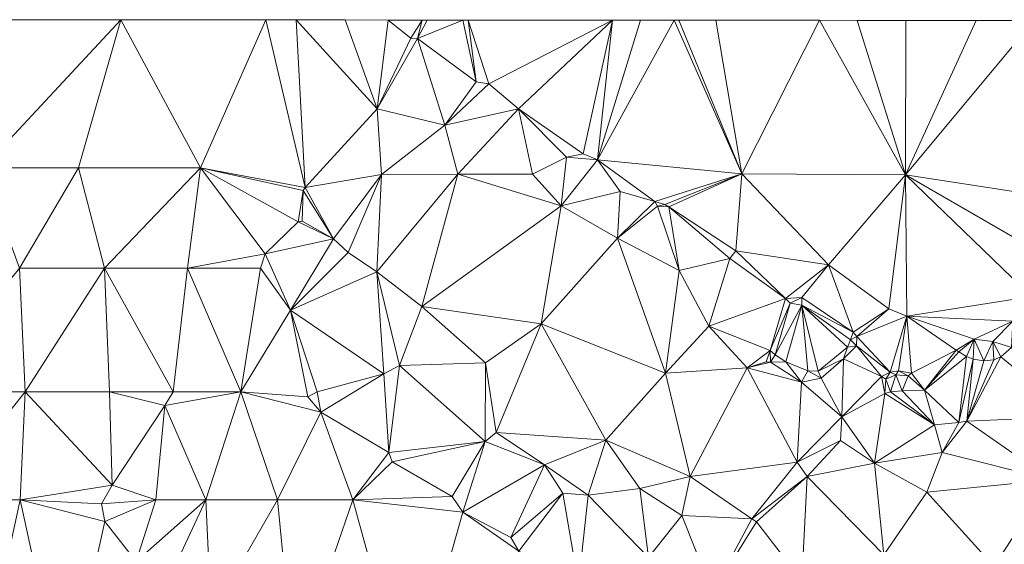
# Model space of a CAD drawing. Units: metres. Extents: x 298935 to 301869, y 5036537 to 5040011.
# Drawn here: x 299300 to 299585, y 5039860 to 5040011 of the extents above; entities that cross this region are included whole.
import ezdxf

# ---------------------------------------------------------------- set-up
doc = ezdxf.new("R2010")
doc.units = ezdxf.units.M
doc.header["$MEASUREMENT"] = 0
doc.layers.add('DTM', color=7, linetype='Continuous', lineweight=0)

msp = doc.modelspace()

# ---------------------------------------------------------------- linework, layer by layer
at = {"layer": 'DTM', "color": 7, "linetype": 'Continuous', "lineweight": 0}
for points in [[(299274.952, 5040011.159, 36.009), (299329.534, 5040011.121, 35.626), (299289.661, 5039968.387, 36.359)], [(299289.661, 5039968.387, 36.359), (299329.534, 5040011.121, 35.626), (299317.309, 5039968.387, 35.955)], [(299317.309, 5039968.387, 35.955), (299329.534, 5040011.121, 35.626), (299352.549, 5039968.387, 36.311)], [(299329.534, 5040011.121, 35.626), (299371.48, 5040011.092, 36.277), (299352.549, 5039968.387, 36.311)], [(299352.549, 5039968.387, 36.311), (299371.48, 5040011.092, 36.277), (299382.781, 5039962.627, 36.431)], [(299371.48, 5040011.092, 36.277), (299380.202, 5040011.086, 36.365), (299382.781, 5039962.627, 36.431)], [(299380.202, 5040011.086, 36.365), (299394.387, 5040011.076, 37.032), (299403.645, 5039985.424, 38.214)], [(299380.202, 5040011.086, 36.365), (299403.645, 5039985.424, 38.214), (299382.781, 5039962.627, 36.431)], [(299394.387, 5040011.076, 37.032), (299406.797, 5040011.067, 36.636), (299403.645, 5039985.424, 38.214)], [(299403.645, 5039985.424, 38.214), (299406.797, 5040011.067, 36.636), (299413.325, 5040005.811, 36.731)], [(299406.797, 5040011.067, 36.636), (299416.6, 5040011.06, 36.861), (299413.325, 5040005.811, 36.731)], [(299413.325, 5040005.811, 36.731), (299416.6, 5040011.06, 36.861), (299415.317, 5040005.691, 36.727)], [(299415.317, 5040005.691, 36.727), (299416.6, 5040011.06, 36.861), (299418.096, 5040011.059, 36.861)], [(299415.317, 5040005.691, 36.727), (299418.096, 5040011.059, 36.861), (299428.401, 5040011.052, 37.359)], [(299415.317, 5040005.691, 36.727), (299428.401, 5040011.052, 37.359), (299432.221, 5039993.171, 37.547)], [(299428.401, 5040011.052, 37.359), (299429.962, 5040011.051, 37.045), (299432.221, 5039993.171, 37.547)], [(299429.962, 5040011.051, 37.045), (299471.677, 5040011.022, 35.292), (299435.941, 5039992.619, 36.827)], [(299429.962, 5040011.051, 37.045), (299435.941, 5039992.619, 36.827), (299432.221, 5039993.171, 37.547)], [(299435.941, 5039992.619, 36.827), (299471.677, 5040011.022, 35.292), (299444.485, 5039985.355, 37.459)], [(299444.485, 5039985.355, 37.459), (299471.677, 5040011.022, 35.292), (299463.149, 5039972.355, 36.819)], [(299463.149, 5039972.355, 36.819), (299471.677, 5040011.022, 35.292), (299467.325, 5039970.619, 35.763)], [(299467.325, 5039970.619, 35.763), (299471.677, 5040011.022, 35.292), (299479.701, 5040011.016, 35.301)], [(299467.325, 5039970.619, 35.763), (299479.701, 5040011.016, 35.301), (299489.456, 5040011.009, 34.838)], [(299467.325, 5039970.619, 35.763), (299489.456, 5040011.009, 34.838), (299509.037, 5039966.595, 34.095)], [(299489.456, 5040011.009, 34.838), (299490.842, 5040011.008, 34.542), (299509.037, 5039966.595, 34.095)], [(299490.842, 5040011.008, 34.542), (299501.468, 5040011.001, 34.11), (299509.037, 5039966.595, 34.095)], [(299501.468, 5040011.001, 34.11), (299531.5, 5040010.98, 32.602), (299509.037, 5039966.595, 34.095)], [(299509.037, 5039966.595, 34.095), (299531.5, 5040010.98, 32.602), (299556.285, 5039966.283, 32.335)], [(299531.5, 5040010.98, 32.602), (299542.361, 5040010.972, 32.196), (299556.285, 5039966.283, 32.335)], [(299542.361, 5040010.972, 32.196), (299556.459, 5040010.962, 32.192), (299556.285, 5039966.283, 32.335)], [(299556.285, 5039966.283, 32.335), (299556.459, 5040010.962, 32.192), (299576.772, 5040010.948, 30.867)], [(299556.285, 5039966.283, 32.335), (299576.772, 5040010.948, 30.867), (299593.537, 5040010.936, 30.168)], [(299556.285, 5039966.283, 32.335), (299593.537, 5040010.936, 30.168), (299612.61, 5039957.613, 27.561)], [(299403.645, 5039985.424, 38.214), (299413.325, 5040005.811, 36.731), (299415.317, 5040005.691, 36.727)], [(299403.645, 5039985.424, 38.214), (299415.317, 5040005.691, 36.727), (299423.229, 5039980.691, 37.979)], [(299415.317, 5040005.691, 36.727), (299432.221, 5039993.171, 37.547), (299423.229, 5039980.691, 37.979)], [(299423.229, 5039980.691, 37.979), (299432.221, 5039993.171, 37.547), (299435.941, 5039992.619, 36.827)], [(299423.229, 5039980.691, 37.979), (299435.941, 5039992.619, 36.827), (299444.485, 5039985.355, 37.459)], [(299382.781, 5039962.627, 36.431), (299403.645, 5039985.424, 38.214), (299404.845, 5039966.427, 38.003)], [(299403.645, 5039985.424, 38.214), (299423.229, 5039980.691, 37.979), (299404.845, 5039966.427, 38.003)], [(299423.229, 5039980.691, 37.979), (299444.485, 5039985.355, 37.459), (299426.941, 5039966.555, 38.439)], [(299426.941, 5039966.555, 38.439), (299444.485, 5039985.355, 37.459), (299448.493, 5039966.555, 37.775)], [(299444.485, 5039985.355, 37.459), (299463.149, 5039972.355, 36.819), (299458.397, 5039971.459, 37.687)], [(299444.485, 5039985.355, 37.459), (299458.397, 5039971.459, 37.687), (299448.493, 5039966.555, 37.775)], [(299404.845, 5039966.427, 38.003), (299423.229, 5039980.691, 37.979), (299426.941, 5039966.555, 38.439)], [(299448.493, 5039966.555, 37.775), (299458.397, 5039971.459, 37.687), (299456.821, 5039957.376, 37.514)], [(299456.821, 5039957.376, 37.514), (299458.397, 5039971.459, 37.687), (299467.325, 5039970.619, 35.763)], [(299456.821, 5039957.376, 37.514), (299467.325, 5039970.619, 35.763), (299473.885, 5039961.483, 37.139)], [(299458.397, 5039971.459, 37.687), (299463.149, 5039972.355, 36.819), (299467.325, 5039970.619, 35.763)], [(299467.325, 5039970.619, 35.763), (299509.037, 5039966.595, 34.095), (299483.877, 5039958.619, 36.055)], [(299467.325, 5039970.619, 35.763), (299483.877, 5039958.619, 36.055), (299473.885, 5039961.483, 37.139)], [(299289.661, 5039968.387, 36.359), (299317.309, 5039968.387, 35.955), (299300.213, 5039939.304, 36.47)], [(299300.213, 5039939.304, 36.47), (299317.309, 5039968.387, 35.955), (299324.829, 5039939.312, 36.298)], [(299317.309, 5039968.387, 35.955), (299352.549, 5039968.387, 36.311), (299324.829, 5039939.312, 36.298)], [(299324.829, 5039939.312, 36.298), (299352.549, 5039968.387, 36.311), (299348.845, 5039939.32, 36.046)], [(299348.845, 5039939.32, 36.046), (299352.549, 5039968.387, 36.311), (299371.229, 5039943.52, 36.478)], [(299352.549, 5039968.387, 36.311), (299382.781, 5039962.627, 36.431), (299382.285, 5039961.768, 36.47)], [(299352.549, 5039968.387, 36.311), (299382.285, 5039961.768, 36.47), (299380.789, 5039952.752, 36.514)], [(299352.549, 5039968.387, 36.311), (299380.789, 5039952.752, 36.514), (299371.229, 5039943.52, 36.478)], [(299382.781, 5039962.627, 36.431), (299404.845, 5039966.427, 38.003), (299391.053, 5039947.816, 37.898)], [(299391.053, 5039947.816, 37.898), (299404.845, 5039966.427, 38.003), (299395.261, 5039943.864, 37.39)], [(299395.261, 5039943.864, 37.39), (299404.845, 5039966.427, 38.003), (299403.525, 5039938.264, 37.346)], [(299403.525, 5039938.264, 37.346), (299404.845, 5039966.427, 38.003), (299426.941, 5039966.555, 38.439)], [(299403.525, 5039938.264, 37.346), (299426.941, 5039966.555, 38.439), (299416.573, 5039928.272, 37.518)], [(299416.573, 5039928.272, 37.518), (299426.941, 5039966.555, 38.439), (299456.821, 5039957.376, 37.514)], [(299426.941, 5039966.555, 38.439), (299448.493, 5039966.555, 37.775), (299456.821, 5039957.376, 37.514)], [(299483.877, 5039958.619, 36.055), (299509.037, 5039966.595, 34.095), (299486.733, 5039957.715, 34.651)], [(299486.733, 5039957.715, 34.651), (299509.037, 5039966.595, 34.095), (299487.965, 5039957.096, 34.51)], [(299487.965, 5039957.096, 34.51), (299509.037, 5039966.595, 34.095), (299507.285, 5039944.312, 33.77)], [(299507.285, 5039944.312, 33.77), (299509.037, 5039966.595, 34.095), (299534.026, 5039940.293, 32.065)], [(299509.037, 5039966.595, 34.095), (299556.285, 5039966.283, 32.335), (299534.026, 5039940.293, 32.065)], [(299534.026, 5039940.293, 32.065), (299556.285, 5039966.283, 32.335), (299551.53, 5039927.597, 30.445)], [(299551.53, 5039927.597, 30.445), (299556.285, 5039966.283, 32.335), (299556.666, 5039925.429, 29.997)], [(299556.285, 5039966.283, 32.335), (299612.61, 5039957.613, 27.561), (299598.514, 5039941.917, 27.433)], [(299556.285, 5039966.283, 32.335), (299598.514, 5039941.917, 27.433), (299592.698, 5039931.141, 27.441)], [(299556.285, 5039966.283, 32.335), (299592.698, 5039931.141, 27.441), (299556.666, 5039925.429, 29.997)], [(299382.285, 5039961.768, 36.47), (299382.781, 5039962.627, 36.431), (299391.053, 5039947.816, 37.898)], [(299380.789, 5039952.752, 36.514), (299382.285, 5039961.768, 36.47), (299381.941, 5039952.96, 37.926)], [(299381.941, 5039952.96, 37.926), (299382.285, 5039961.768, 36.47), (299391.053, 5039947.816, 37.898)], [(299456.821, 5039957.376, 37.514), (299473.885, 5039961.483, 37.139), (299473.085, 5039947.968, 36.726)], [(299473.085, 5039947.968, 36.726), (299473.885, 5039961.483, 37.139), (299483.877, 5039958.619, 36.055)], [(299416.573, 5039928.272, 37.518), (299456.821, 5039957.376, 37.514), (299450.989, 5039923.232, 36.346)], [(299450.989, 5039923.232, 36.346), (299456.821, 5039957.376, 37.514), (299473.085, 5039947.968, 36.726)], [(299473.085, 5039947.968, 36.726), (299483.877, 5039958.619, 36.055), (299484.621, 5039957.296, 35.982)], [(299473.085, 5039947.968, 36.726), (299484.621, 5039957.296, 35.982), (299490.957, 5039938.696, 35.438)], [(299483.877, 5039958.619, 36.055), (299486.733, 5039957.715, 34.651), (299484.621, 5039957.296, 35.982)], [(299484.621, 5039957.296, 35.982), (299486.733, 5039957.715, 34.651), (299487.965, 5039957.096, 34.51)], [(299484.621, 5039957.296, 35.982), (299487.965, 5039957.096, 34.51), (299490.957, 5039938.696, 35.438)], [(299487.965, 5039957.096, 34.51), (299507.285, 5039944.312, 33.77), (299505.589, 5039942.168, 34.858)], [(299487.965, 5039957.096, 34.51), (299505.589, 5039942.168, 34.858), (299490.957, 5039938.696, 35.438)], [(299371.229, 5039943.52, 36.478), (299380.789, 5039952.752, 36.514), (299391.053, 5039947.816, 37.898)], [(299380.789, 5039952.752, 36.514), (299381.941, 5039952.96, 37.926), (299391.053, 5039947.816, 37.898)], [(299371.229, 5039943.52, 36.478), (299391.053, 5039947.816, 37.898), (299378.557, 5039927.176, 36.25)], [(299378.557, 5039927.176, 36.25), (299391.053, 5039947.816, 37.898), (299395.261, 5039943.864, 37.39)], [(299450.989, 5039923.232, 36.346), (299473.085, 5039947.968, 36.726), (299486.949, 5039909.024, 34.69)], [(299473.085, 5039947.968, 36.726), (299490.957, 5039938.696, 35.438), (299486.949, 5039909.024, 34.69)], [(299348.845, 5039939.32, 36.046), (299371.229, 5039943.52, 36.478), (299369.877, 5039939.32, 36.082)], [(299369.877, 5039939.32, 36.082), (299371.229, 5039943.52, 36.478), (299378.557, 5039927.176, 36.25)], [(299378.557, 5039927.176, 36.25), (299395.261, 5039943.864, 37.39), (299403.525, 5039938.264, 37.346)], [(299490.957, 5039938.696, 35.438), (299505.589, 5039942.168, 34.858), (299499.533, 5039922.592, 34.666)], [(299499.533, 5039922.592, 34.666), (299505.589, 5039942.168, 34.858), (299521.597, 5039930.616, 34.198)], [(299505.589, 5039942.168, 34.858), (299507.285, 5039944.312, 33.77), (299521.597, 5039930.616, 34.198)], [(299507.285, 5039944.312, 33.77), (299534.026, 5039940.293, 32.065), (299521.597, 5039930.616, 34.198)], [(299271.325, 5039903.552, 35.722), (299300.213, 5039939.304, 36.47), (299301.853, 5039903.552, 35.802)], [(299300.213, 5039939.304, 36.47), (299324.829, 5039939.312, 36.298), (299301.853, 5039903.552, 35.802)], [(299301.853, 5039903.552, 35.802), (299324.829, 5039939.312, 36.298), (299326.253, 5039903.552, 35.87)], [(299324.829, 5039939.312, 36.298), (299348.845, 5039939.32, 36.046), (299344.717, 5039903.552, 36.09)], [(299324.829, 5039939.312, 36.298), (299344.717, 5039903.552, 36.09), (299326.253, 5039903.552, 35.87)], [(299344.717, 5039903.552, 36.09), (299348.845, 5039939.32, 36.046), (299364.245, 5039903.552, 36.382)], [(299348.845, 5039939.32, 36.046), (299369.877, 5039939.32, 36.082), (299364.245, 5039903.552, 36.382)], [(299364.245, 5039903.552, 36.382), (299369.877, 5039939.32, 36.082), (299378.557, 5039927.176, 36.25)], [(299521.597, 5039930.616, 34.198), (299534.026, 5039940.293, 32.065), (299526.325, 5039930.88, 32.086)], [(299526.325, 5039930.88, 32.086), (299534.026, 5039940.293, 32.065), (299541.173, 5039920.856, 30.634)], [(299534.026, 5039940.293, 32.065), (299551.53, 5039927.597, 30.445), (299541.173, 5039920.856, 30.634)], [(299378.557, 5039927.176, 36.25), (299403.525, 5039938.264, 37.346), (299405.541, 5039908.808, 36.23)], [(299403.525, 5039938.264, 37.346), (299416.573, 5039928.272, 37.518), (299410.093, 5039911.208, 36.942)], [(299403.525, 5039938.264, 37.346), (299410.093, 5039911.208, 36.942), (299405.541, 5039908.808, 36.23)], [(299486.949, 5039909.024, 34.69), (299490.957, 5039938.696, 35.438), (299499.533, 5039922.592, 34.666)], [(299521.597, 5039930.616, 34.198), (299526.325, 5039930.88, 32.086), (299522.989, 5039929.232, 34.198)], [(299522.989, 5039929.232, 34.198), (299526.325, 5039930.88, 32.086), (299526.373, 5039928.672, 33.274)], [(299526.325, 5039930.88, 32.086), (299541.173, 5039920.856, 30.634), (299526.373, 5039928.672, 33.274)], [(299556.666, 5039925.429, 29.997), (299592.698, 5039931.141, 27.441), (299587.37, 5039924.069, 27.449)], [(299410.093, 5039911.208, 36.942), (299416.573, 5039928.272, 37.518), (299434.981, 5039911.968, 37.218)], [(299416.573, 5039928.272, 37.518), (299450.989, 5039923.232, 36.346), (299434.981, 5039911.968, 37.218)], [(299499.533, 5039922.592, 34.666), (299521.597, 5039930.616, 34.198), (299517.245, 5039915.544, 33.478)], [(299517.245, 5039915.544, 33.478), (299521.597, 5039930.616, 34.198), (299522.989, 5039929.232, 34.198)], [(299517.245, 5039915.544, 33.478), (299522.989, 5039929.232, 34.198), (299518.701, 5039914.272, 33.306)], [(299518.701, 5039914.272, 33.306), (299522.989, 5039929.232, 34.198), (299526.373, 5039928.672, 33.274)], [(299518.701, 5039914.272, 33.306), (299526.373, 5039928.672, 33.274), (299521.741, 5039912.296, 33.222)], [(299521.741, 5039912.296, 33.222), (299526.373, 5039928.672, 33.274), (299528.069, 5039909.64, 33.086)], [(299526.373, 5039928.672, 33.274), (299541.173, 5039920.856, 30.634), (299540.437, 5039918.624, 32.602)], [(299526.373, 5039928.672, 33.274), (299540.437, 5039918.624, 32.602), (299539.565, 5039916.544, 32.586)], [(299526.373, 5039928.672, 33.274), (299539.565, 5039916.544, 32.586), (299531.101, 5039909.552, 33.054)], [(299526.373, 5039928.672, 33.274), (299531.101, 5039909.552, 33.054), (299528.069, 5039909.64, 33.086)], [(299364.245, 5039903.552, 36.382), (299378.557, 5039927.176, 36.25), (299383.581, 5039902.144, 36.15)], [(299378.557, 5039927.176, 36.25), (299405.541, 5039908.808, 36.23), (299386.269, 5039903.552, 36.006)], [(299378.557, 5039927.176, 36.25), (299386.269, 5039903.552, 36.006), (299383.581, 5039902.144, 36.15)], [(299541.173, 5039920.856, 30.634), (299551.53, 5039927.597, 30.445), (299542.237, 5039919.6, 30.63)], [(299542.237, 5039919.6, 30.63), (299551.53, 5039927.597, 30.445), (299556.666, 5039925.429, 29.997)], [(299542.237, 5039919.6, 30.63), (299556.666, 5039925.429, 29.997), (299551.861, 5039909.256, 29.814)], [(299551.861, 5039909.256, 29.814), (299556.666, 5039925.429, 29.997), (299554.325, 5039909.68, 29.534)], [(299554.325, 5039909.68, 29.534), (299556.666, 5039925.429, 29.997), (299558.045, 5039909.016, 29.286)], [(299556.666, 5039925.429, 29.997), (299570.962, 5039915.677, 28.565), (299558.045, 5039909.016, 29.286)], [(299556.666, 5039925.429, 29.997), (299587.37, 5039924.069, 27.449), (299576.194, 5039918.781, 28.293)], [(299556.666, 5039925.429, 29.997), (299576.194, 5039918.781, 28.293), (299570.962, 5039915.677, 28.565)], [(299434.981, 5039911.968, 37.218), (299450.989, 5039923.232, 36.346), (299438.029, 5039891.816, 37.058)], [(299438.029, 5039891.816, 37.058), (299450.989, 5039923.232, 36.346), (299469.741, 5039889.648, 36.126)], [(299450.989, 5039923.232, 36.346), (299486.949, 5039909.024, 34.69), (299469.741, 5039889.648, 36.126)], [(299486.949, 5039909.024, 34.69), (299499.533, 5039922.592, 34.666), (299510.549, 5039910.552, 34.206)], [(299499.533, 5039922.592, 34.666), (299517.245, 5039915.544, 33.478), (299510.549, 5039910.552, 34.206)], [(299576.194, 5039918.781, 28.293), (299587.37, 5039924.069, 27.449), (299581.578, 5039918.117, 27.573)], [(299581.578, 5039918.117, 27.573), (299587.37, 5039924.069, 27.449), (299586.994, 5039916.429, 27.349)], [(299540.437, 5039918.624, 32.602), (299541.173, 5039920.856, 30.634), (299542.237, 5039919.6, 30.63)], [(299540.437, 5039918.624, 32.602), (299542.237, 5039919.6, 30.63), (299542.181, 5039916.888, 30.678)], [(299542.181, 5039916.888, 30.678), (299542.237, 5039919.6, 30.63), (299551.861, 5039909.256, 29.814)], [(299531.101, 5039909.552, 33.054), (299539.565, 5039916.544, 32.586), (299538.413, 5039913.088, 31.022)], [(299538.413, 5039913.088, 31.022), (299539.565, 5039916.544, 32.586), (299542.181, 5039916.888, 30.678)], [(299538.413, 5039913.088, 31.022), (299542.181, 5039916.888, 30.678), (299549.397, 5039908.048, 30.386)], [(299539.565, 5039916.544, 32.586), (299540.437, 5039918.624, 32.602), (299542.181, 5039916.888, 30.678)], [(299542.181, 5039916.888, 30.678), (299551.861, 5039909.256, 29.814), (299549.397, 5039908.048, 30.386)], [(299570.962, 5039915.677, 28.565), (299576.194, 5039918.781, 28.293), (299571.738, 5039915.205, 28.501)], [(299571.738, 5039915.205, 28.501), (299576.194, 5039918.781, 28.293), (299573.962, 5039913.789, 28.269)], [(299573.962, 5039913.789, 28.269), (299576.194, 5039918.781, 28.293), (299575.866, 5039913.061, 28.061)], [(299575.866, 5039913.061, 28.061), (299576.194, 5039918.781, 28.293), (299578.954, 5039912.589, 27.749)], [(299576.194, 5039918.781, 28.293), (299581.578, 5039918.117, 27.573), (299578.954, 5039912.589, 27.749)], [(299578.954, 5039912.589, 27.749), (299581.578, 5039918.117, 27.573), (299581.81, 5039912.853, 27.573)], [(299581.578, 5039918.117, 27.573), (299586.994, 5039916.429, 27.349), (299583.922, 5039913.693, 27.465)], [(299581.578, 5039918.117, 27.573), (299583.922, 5039913.693, 27.465), (299581.81, 5039912.853, 27.573)], [(299510.549, 5039910.552, 34.206), (299517.245, 5039915.544, 33.478), (299516.061, 5039912.248, 32.186)], [(299516.061, 5039912.248, 32.186), (299517.245, 5039915.544, 33.478), (299517.341, 5039912.128, 32.15)], [(299517.245, 5039915.544, 33.478), (299518.701, 5039914.272, 33.306), (299517.341, 5039912.128, 32.15)], [(299517.341, 5039912.128, 32.15), (299518.701, 5039914.272, 33.306), (299521.741, 5039912.296, 33.222)], [(299558.045, 5039909.016, 29.286), (299570.962, 5039915.677, 28.565), (299561.797, 5039904.064, 30.33)], [(299561.797, 5039904.064, 30.33), (299570.962, 5039915.677, 28.565), (299571.738, 5039915.205, 28.501)], [(299561.797, 5039904.064, 30.33), (299571.738, 5039915.205, 28.501), (299573.962, 5039913.789, 28.269)], [(299561.797, 5039904.064, 30.33), (299573.962, 5039913.789, 28.269), (299571.773, 5039894.776, 30.902)], [(299571.773, 5039894.776, 30.902), (299573.962, 5039913.789, 28.269), (299575.866, 5039913.061, 28.061)], [(299574.021, 5039895.088, 27.662), (299581.81, 5039912.853, 27.573), (299583.922, 5039913.693, 27.465)], [(299574.021, 5039895.088, 27.662), (299583.922, 5039913.693, 27.465), (299605.01, 5039896.501, 27.053)], [(299583.922, 5039913.693, 27.465), (299586.994, 5039916.429, 27.349), (299605.01, 5039896.501, 27.053)], [(299405.541, 5039908.808, 36.23), (299410.093, 5039911.208, 36.942), (299406.973, 5039886.016, 35.818)], [(299406.973, 5039886.016, 35.818), (299410.093, 5039911.208, 36.942), (299434.797, 5039889.256, 35.946)], [(299410.093, 5039911.208, 36.942), (299434.981, 5039911.968, 37.218), (299434.797, 5039889.256, 35.946)], [(299434.797, 5039889.256, 35.946), (299434.981, 5039911.968, 37.218), (299438.029, 5039891.816, 37.058)], [(299510.549, 5039910.552, 34.206), (299516.061, 5039912.248, 32.186), (299517.341, 5039912.128, 32.15)], [(299510.549, 5039910.552, 34.206), (299517.341, 5039912.128, 32.15), (299526.221, 5039906.416, 31.946)], [(299517.341, 5039912.128, 32.15), (299521.741, 5039912.296, 33.222), (299526.221, 5039906.416, 31.946)], [(299521.741, 5039912.296, 33.222), (299528.069, 5039909.64, 33.086), (299526.221, 5039906.416, 31.946)], [(299531.101, 5039909.552, 33.054), (299538.413, 5039913.088, 31.022), (299531.941, 5039907.576, 31.67)], [(299531.941, 5039907.576, 31.67), (299538.413, 5039913.088, 31.022), (299537.885, 5039896.408, 31.494)], [(299537.885, 5039896.408, 31.494), (299538.413, 5039913.088, 31.022), (299549.397, 5039908.048, 30.386)], [(299571.773, 5039894.776, 30.902), (299575.866, 5039913.061, 28.061), (299574.021, 5039895.088, 27.662)], [(299574.021, 5039895.088, 27.662), (299575.866, 5039913.061, 28.061), (299578.954, 5039912.589, 27.749)], [(299574.021, 5039895.088, 27.662), (299578.954, 5039912.589, 27.749), (299581.81, 5039912.853, 27.573)], [(299386.269, 5039903.552, 36.006), (299405.541, 5039908.808, 36.23), (299387.317, 5039897.672, 36.414)], [(299387.317, 5039897.672, 36.414), (299405.541, 5039908.808, 36.23), (299406.973, 5039886.016, 35.818)], [(299469.741, 5039889.648, 36.126), (299486.949, 5039909.024, 34.69), (299494.117, 5039879.08, 32.606)], [(299486.949, 5039909.024, 34.69), (299510.549, 5039910.552, 34.206), (299494.117, 5039879.08, 32.606)], [(299494.117, 5039879.08, 32.606), (299510.549, 5039910.552, 34.206), (299525.029, 5039883.296, 31.854)], [(299510.549, 5039910.552, 34.206), (299526.221, 5039906.416, 31.946), (299525.029, 5039883.296, 31.854)], [(299526.221, 5039906.416, 31.946), (299528.069, 5039909.64, 33.086), (299531.941, 5039907.576, 31.67)], [(299528.069, 5039909.64, 33.086), (299531.101, 5039909.552, 33.054), (299531.941, 5039907.576, 31.67)], [(299537.885, 5039896.408, 31.494), (299549.397, 5039908.048, 30.386), (299550.341, 5039903.104, 32.13)], [(299549.397, 5039908.048, 30.386), (299551.861, 5039909.256, 29.814), (299550.621, 5039907.304, 31.038)], [(299549.397, 5039908.048, 30.386), (299550.621, 5039907.304, 31.038), (299550.341, 5039903.104, 32.13)], [(299550.621, 5039907.304, 31.038), (299551.861, 5039909.256, 29.814), (299553.557, 5039908.512, 30.67)], [(299550.621, 5039907.304, 31.038), (299553.557, 5039908.512, 30.67), (299552.037, 5039903.6, 32.042)], [(299551.861, 5039909.256, 29.814), (299554.325, 5039909.68, 29.534), (299553.557, 5039908.512, 30.67)], [(299552.037, 5039903.6, 32.042), (299553.557, 5039908.512, 30.67), (299555.333, 5039903.864, 31.97)], [(299553.557, 5039908.512, 30.67), (299554.325, 5039909.68, 29.534), (299557.125, 5039908.24, 30.442)], [(299553.557, 5039908.512, 30.67), (299557.125, 5039908.24, 30.442), (299555.333, 5039903.864, 31.97)], [(299554.325, 5039909.68, 29.534), (299558.045, 5039909.016, 29.286), (299557.125, 5039908.24, 30.442)], [(299555.333, 5039903.864, 31.97), (299557.125, 5039908.24, 30.442), (299561.797, 5039904.064, 30.33)], [(299557.125, 5039908.24, 30.442), (299558.045, 5039909.016, 29.286), (299561.797, 5039904.064, 30.33)], [(299525.029, 5039883.296, 31.854), (299526.221, 5039906.416, 31.946), (299537.885, 5039896.408, 31.494)], [(299526.221, 5039906.416, 31.946), (299531.941, 5039907.576, 31.67), (299537.885, 5039896.408, 31.494)], [(299550.341, 5039903.104, 32.13), (299550.621, 5039907.304, 31.038), (299552.037, 5039903.6, 32.042)], [(299271.325, 5039903.552, 35.722), (299301.853, 5039903.552, 35.802), (299276.989, 5039872.424, 35.146)], [(299276.989, 5039872.424, 35.146), (299301.853, 5039903.552, 35.802), (299300.413, 5039872.424, 35.53)], [(299300.413, 5039872.424, 35.53), (299301.853, 5039903.552, 35.802), (299327.069, 5039876.648, 35.77)], [(299301.853, 5039903.552, 35.802), (299326.253, 5039903.552, 35.87), (299327.069, 5039876.648, 35.77)], [(299326.253, 5039903.552, 35.87), (299344.717, 5039903.552, 36.09), (299342.245, 5039899.656, 35.958)], [(299326.253, 5039903.552, 35.87), (299342.245, 5039899.656, 35.958), (299327.069, 5039876.648, 35.77)], [(299342.245, 5039899.656, 35.958), (299344.717, 5039903.552, 36.09), (299364.245, 5039903.552, 36.382)], [(299342.245, 5039899.656, 35.958), (299364.245, 5039903.552, 36.382), (299354.069, 5039872.424, 36.622)], [(299354.069, 5039872.424, 36.622), (299364.245, 5039903.552, 36.382), (299374.797, 5039872.424, 36.458)], [(299364.245, 5039903.552, 36.382), (299383.581, 5039902.144, 36.15), (299387.317, 5039897.672, 36.414)], [(299364.245, 5039903.552, 36.382), (299387.317, 5039897.672, 36.414), (299374.797, 5039872.424, 36.458)], [(299383.581, 5039902.144, 36.15), (299386.269, 5039903.552, 36.006), (299387.317, 5039897.672, 36.414)], [(299537.885, 5039896.408, 31.494), (299550.341, 5039903.104, 32.13), (299547.413, 5039883.016, 32.042)], [(299547.413, 5039883.016, 32.042), (299550.341, 5039903.104, 32.13), (299564.733, 5039894.064, 31.842)], [(299550.341, 5039903.104, 32.13), (299552.037, 5039903.6, 32.042), (299564.733, 5039894.064, 31.842)], [(299552.037, 5039903.6, 32.042), (299555.333, 5039903.864, 31.97), (299564.733, 5039894.064, 31.842)], [(299555.333, 5039903.864, 31.97), (299561.797, 5039904.064, 30.33), (299564.733, 5039894.064, 31.842)], [(299561.797, 5039904.064, 30.33), (299571.773, 5039894.776, 30.902), (299564.733, 5039894.064, 31.842)], [(299327.069, 5039876.648, 35.77), (299342.245, 5039899.656, 35.958), (299339.637, 5039872.424, 36.242)], [(299339.637, 5039872.424, 36.242), (299342.245, 5039899.656, 35.958), (299354.069, 5039872.424, 36.622)], [(299374.797, 5039872.424, 36.458), (299387.317, 5039897.672, 36.414), (299396.629, 5039872.424, 36.47)], [(299387.317, 5039897.672, 36.414), (299406.973, 5039886.016, 35.818), (299396.629, 5039872.424, 36.47)], [(299525.029, 5039883.296, 31.854), (299537.885, 5039896.408, 31.494), (299537.493, 5039889.496, 32.346)], [(299537.493, 5039889.496, 32.346), (299537.885, 5039896.408, 31.494), (299547.413, 5039883.016, 32.042)], [(299547.413, 5039883.016, 32.042), (299564.733, 5039894.064, 31.842), (299566.909, 5039886.104, 31.182)], [(299564.733, 5039894.064, 31.842), (299571.773, 5039894.776, 30.902), (299566.909, 5039886.104, 31.182)], [(299566.909, 5039886.104, 31.182), (299571.773, 5039894.776, 30.902), (299574.021, 5039895.088, 27.662)], [(299566.909, 5039886.104, 31.182), (299574.021, 5039895.088, 27.662), (299598.402, 5039878.181, 26.753)], [(299574.021, 5039895.088, 27.662), (299605.01, 5039896.501, 27.053), (299598.402, 5039878.181, 26.753)], [(299434.797, 5039889.256, 35.946), (299438.029, 5039891.816, 37.058), (299452.005, 5039882.48, 36.762)], [(299438.029, 5039891.816, 37.058), (299469.741, 5039889.648, 36.126), (299452.005, 5039882.48, 36.762)], [(299406.973, 5039886.016, 35.818), (299434.797, 5039889.256, 35.946), (299407.933, 5039883.384, 36.378)], [(299407.933, 5039883.384, 36.378), (299434.797, 5039889.256, 35.946), (299425.309, 5039873.352, 35.594)], [(299425.309, 5039873.352, 35.594), (299434.797, 5039889.256, 35.946), (299428.413, 5039868.792, 36.342)], [(299428.413, 5039868.792, 36.342), (299434.797, 5039889.256, 35.946), (299452.005, 5039882.48, 36.762)], [(299452.005, 5039882.48, 36.762), (299469.741, 5039889.648, 36.126), (299464.605, 5039873.712, 36.258)], [(299464.605, 5039873.712, 36.258), (299469.741, 5039889.648, 36.126), (299479.533, 5039875.608, 34.058)], [(299469.741, 5039889.648, 36.126), (299494.117, 5039879.08, 32.606), (299479.533, 5039875.608, 34.058)], [(299525.029, 5039883.296, 31.854), (299537.493, 5039889.496, 32.346), (299527.885, 5039879.12, 32.258)], [(299527.885, 5039879.12, 32.258), (299537.493, 5039889.496, 32.346), (299547.413, 5039883.016, 32.042)], [(299396.629, 5039872.424, 36.47), (299406.973, 5039886.016, 35.818), (299407.933, 5039883.384, 36.378)], [(299547.413, 5039883.016, 32.042), (299566.909, 5039886.104, 31.182), (299562.477, 5039874.568, 28.222)], [(299562.477, 5039874.568, 28.222), (299566.909, 5039886.104, 31.182), (299598.402, 5039878.181, 26.753)], [(299396.629, 5039872.424, 36.47), (299407.933, 5039883.384, 36.378), (299425.309, 5039873.352, 35.594)], [(299428.413, 5039868.792, 36.342), (299452.005, 5039882.48, 36.762), (299442.285, 5039861.464, 34.922)], [(299442.285, 5039861.464, 34.922), (299452.005, 5039882.48, 36.762), (299457.293, 5039874.312, 35.15)], [(299452.005, 5039882.48, 36.762), (299464.605, 5039873.712, 36.258), (299457.293, 5039874.312, 35.15)], [(299494.117, 5039879.08, 32.606), (299525.029, 5039883.296, 31.854), (299511.901, 5039866.928, 32.322)], [(299511.901, 5039866.928, 32.322), (299525.029, 5039883.296, 31.854), (299527.885, 5039879.12, 32.258)], [(299527.885, 5039879.12, 32.258), (299547.413, 5039883.016, 32.042), (299550.077, 5039856.472, 31.418)], [(299547.413, 5039883.016, 32.042), (299562.477, 5039874.568, 28.222), (299550.077, 5039856.472, 31.418)], [(299479.533, 5039875.608, 34.058), (299494.117, 5039879.08, 32.606), (299491.669, 5039867.832, 32.722)], [(299491.669, 5039867.832, 32.722), (299494.117, 5039879.08, 32.606), (299511.901, 5039866.928, 32.322)], [(299511.901, 5039866.928, 32.322), (299527.885, 5039879.12, 32.258), (299513.269, 5039866.016, 32.386)], [(299513.269, 5039866.016, 32.386), (299527.885, 5039879.12, 32.258), (299526.381, 5039849.016, 32.042)], [(299526.381, 5039849.016, 32.042), (299527.885, 5039879.12, 32.258), (299550.077, 5039856.472, 31.418)], [(299562.477, 5039874.568, 28.222), (299598.402, 5039878.181, 26.753), (299581.81, 5039853.213, 27.309)], [(299581.81, 5039853.213, 27.309), (299598.402, 5039878.181, 26.753), (299619.218, 5039865.085, 25.561)], [(299300.413, 5039872.424, 35.53), (299327.069, 5039876.648, 35.77), (299323.965, 5039871.2, 35.802)], [(299323.965, 5039871.2, 35.802), (299327.069, 5039876.648, 35.77), (299339.637, 5039872.424, 36.242)], [(299442.285, 5039861.464, 34.922), (299457.293, 5039874.312, 35.15), (299444.549, 5039857.584, 35.818)], [(299444.549, 5039857.584, 35.818), (299457.293, 5039874.312, 35.15), (299461.805, 5039847.96, 33.966)], [(299457.293, 5039874.312, 35.15), (299464.605, 5039873.712, 36.258), (299461.805, 5039847.96, 33.966)], [(299464.605, 5039873.712, 36.258), (299479.533, 5039875.608, 34.058), (299482.085, 5039855.696, 33.65)], [(299479.533, 5039875.608, 34.058), (299491.669, 5039867.832, 32.722), (299482.085, 5039855.696, 33.65)], [(299550.077, 5039856.472, 31.418), (299562.477, 5039874.568, 28.222), (299581.81, 5039853.213, 27.309)], [(299276.989, 5039872.424, 35.146), (299300.413, 5039872.424, 35.53), (299287.621, 5039813.64, 35.822)], [(299287.621, 5039813.64, 35.822), (299300.413, 5039872.424, 35.53), (299313.221, 5039813.648, 35.954)], [(299300.413, 5039872.424, 35.53), (299323.965, 5039871.2, 35.802), (299324.925, 5039866.152, 35.734)], [(299300.413, 5039872.424, 35.53), (299324.925, 5039866.152, 35.734), (299313.221, 5039813.648, 35.954)], [(299323.965, 5039871.2, 35.802), (299339.637, 5039872.424, 36.242), (299324.925, 5039866.152, 35.734)], [(299324.925, 5039866.152, 35.734), (299339.637, 5039872.424, 36.242), (299333.949, 5039854.552, 35.57)], [(299333.949, 5039854.552, 35.57), (299339.637, 5039872.424, 36.242), (299354.069, 5039872.424, 36.622)], [(299333.949, 5039854.552, 35.57), (299354.069, 5039872.424, 36.622), (299341.797, 5039845.84, 35.478)], [(299341.797, 5039845.84, 35.478), (299354.069, 5039872.424, 36.622), (299355.693, 5039839.056, 35.946)], [(299354.069, 5039872.424, 36.622), (299374.797, 5039872.424, 36.458), (299355.693, 5039839.056, 35.946)], [(299355.693, 5039839.056, 35.946), (299374.797, 5039872.424, 36.458), (299379.597, 5039823.016, 35.698)], [(299374.797, 5039872.424, 36.458), (299396.629, 5039872.424, 36.47), (299379.597, 5039823.016, 35.698)], [(299379.597, 5039823.016, 35.698), (299396.629, 5039872.424, 36.47), (299412.781, 5039813.432, 35.946)], [(299396.629, 5039872.424, 36.47), (299425.309, 5039873.352, 35.594), (299428.413, 5039868.792, 36.342)], [(299396.629, 5039872.424, 36.47), (299428.413, 5039868.792, 36.342), (299412.781, 5039813.432, 35.946)], [(299461.805, 5039847.96, 33.966), (299464.605, 5039873.712, 36.258), (299482.085, 5039855.696, 33.65)], [(299412.781, 5039813.432, 35.946), (299428.413, 5039868.792, 36.342), (299444.549, 5039857.584, 35.818)], [(299428.413, 5039868.792, 36.342), (299442.285, 5039861.464, 34.922), (299444.549, 5039857.584, 35.818)], [(299313.221, 5039813.648, 35.954), (299324.925, 5039866.152, 35.734), (299333.949, 5039854.552, 35.57)], [(299482.085, 5039855.696, 33.65), (299491.669, 5039867.832, 32.722), (299500.501, 5039845.592, 33.402)], [(299491.669, 5039867.832, 32.722), (299511.901, 5039866.928, 32.322), (299500.501, 5039845.592, 33.402)], [(299500.501, 5039845.592, 33.402), (299511.901, 5039866.928, 32.322), (299513.269, 5039866.016, 32.386)], [(299500.501, 5039845.592, 33.402), (299513.269, 5039866.016, 32.386), (299526.381, 5039849.016, 32.042)], [(299581.81, 5039853.213, 27.309), (299619.218, 5039865.085, 25.561), (299637.514, 5039852.461, 23.413)]]:
    msp.add_3dface(points, dxfattribs=at)

doc.saveas('drawing.dxf')
